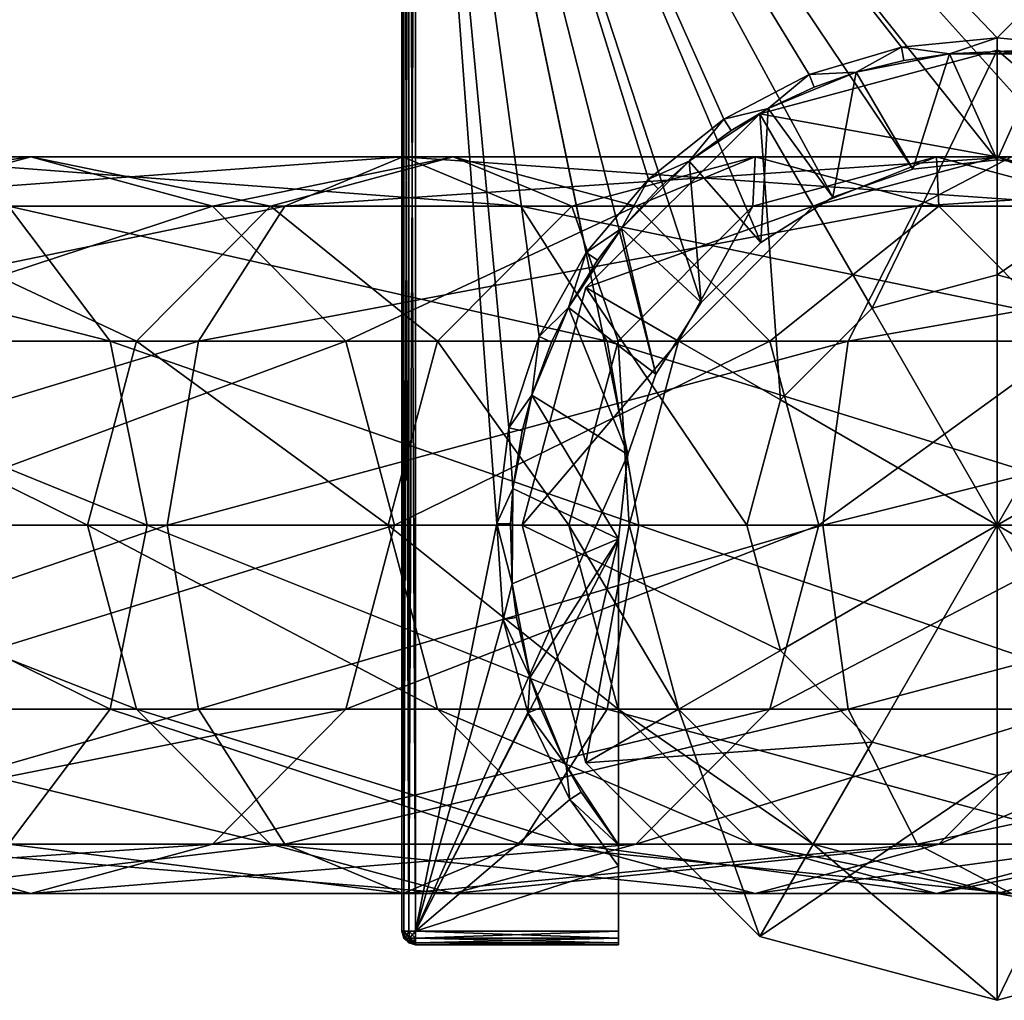
# Model space of a CAD drawing. Extents: x -188 to 188, y -68 to 0.
# Drawn here: x -126 to -90, y -67 to -31 of the extents above; entities that cross this region are included whole.
import ezdxf

# ---------------------------------------------------------------- set-up
doc = ezdxf.new("R2010")
doc.units = 0
doc.header["$MEASUREMENT"] = 0
doc.layers.add('L4', color=7, linetype='Continuous')
doc.layers.add('L5', color=7, linetype='Continuous')

msp = doc.modelspace()

# ---------------------------------------------------------------- linework, layer by layer
at = {"layer": 'L4', "color": 7}
for points in [[(-112.25, -64.5, -9.5), (-112.25, -64.5, 9.5), (-112.25, -9, -9.5)], [(-112.25, -9, -9.5), (-112.25, -64.5, 9.5), (-112.25, -9, 9.5)], [(-112.183, -64.5, 9.75), (-112.183, -9, 9.75), (-112.25, -9, 9.5)], [(-112.183, -64.5, 9.75), (-112.25, -9, 9.5), (-112.25, -64.5, 9.5)], [(-112.25, -64.5, -9.5), (-112.25, -9, -9.5), (-112.183, -9, -9.75)], [(-112.25, -64.5, -9.5), (-112.183, -9, -9.75), (-112.183, -64.5, -9.75)], [(-112, -64.5, 9.93301), (-112, -9, 9.93301), (-112.183, -9, 9.75)], [(-112, -64.5, 9.93301), (-112.183, -9, 9.75), (-112.183, -64.5, 9.75)], [(-112.183, -64.5, -9.75), (-112.183, -9, -9.75), (-112, -9, -9.93301)], [(-112.183, -64.5, -9.75), (-112, -9, -9.93301), (-112, -64.5, -9.93301)], [(-111.75, -64.5, 10), (-111.75, -9, 10), (-112, -9, 9.93301)], [(-111.75, -64.5, 10), (-112, -9, 9.93301), (-112, -64.5, 9.93301)], [(-112, -64.5, -9.93301), (-112, -9, -9.93301), (-111.75, -9, -10)], [(-112, -64.5, -9.93301), (-111.75, -9, -10), (-111.75, -64.5, -10)], [(-111.75, -9, 10), (-107.1762, -42.53304, 10), (-105.4344, -39.43194, 10)], [(-111.75, -64.5, 10), (-108.7415, -49.43842, 10), (-111.75, -9, 10)], [(-111.75, -9, 10), (-108.7415, -49.43842, 10), (-108.2923, -45.91015, 10)], [(-111.75, -9, 10), (-108.2923, -45.91015, 10), (-107.1762, -42.53304, 10)], [(-105.4344, -39.43194, 10), (-103.1314, -36.72146, 10), (-111.75, -9, 10)], [(-111.75, -9, 10), (-103.1314, -36.72146, 10), (-100.3523, -34.5018, 10)], [(-111.75, -9, 10), (-100.3523, -34.5018, 10), (-97.19971, -32.85499, 10)], [(-97.19971, -32.85499, 10), (-93.79029, -31.84191, 10), (-111.75, -9, 10)], [(-111.75, -9, 10), (-93.79029, -31.84191, 10), (-90.25, -31.5, 10)], [(-111.75, -9, 10), (-90.25, -31.5, 10), (-67.75, -9, 10)], [(-102.8636, -43.92563, -10), (-103.899, -46.88471, -10), (-111.75, -9, -10)], [(-111.75, -9, -10), (-93.36529, -36.35101, -10), (-96.32437, -37.38644, -10)], [(-111.75, -9, -10), (-103.899, -46.88471, -10), (-111.75, -64.5, -10)], [(-96.32437, -37.38644, -10), (-98.97886, -39.05436, -10), (-111.75, -9, -10)], [(-111.75, -9, -10), (-98.97886, -39.05436, -10), (-101.1956, -41.27114, -10)], [(-111.75, -9, -10), (-101.1956, -41.27114, -10), (-102.8636, -43.92563, -10)], [(-67.75, -9, -10), (-87.13471, -36.35101, -10), (-111.75, -9, -10)], [(-111.75, -9, -10), (-87.13471, -36.35101, -10), (-90.25, -36, -10)], [(-111.75, -9, -10), (-90.25, -36, -10), (-93.36529, -36.35101, -10)], [(-67.75, -9, 10), (-90.25, -31.5, 10), (-86.70971, -31.84191, 10)], [(-93.79029, -31.84191, 10), (-92.00843, -32.0861, 9.5), (-90.25, -31.5, 10)], [(-90.25, -31.5, 10), (-92.00843, -32.0861, 9.5), (-90.25, -32, 9.5)], [(-90.25, -31.5, 10), (-90.25, -32, 9.5), (-86.70971, -31.84191, 10)], [(-97.19971, -32.85499, 10), (-95.45816, -32.76994, 9.5), (-93.79029, -31.84191, 10)], [(-95.45816, -32.76994, 9.5), (-93.6946, -32.33266, 9.5), (-93.79029, -31.84191, 10)], [(-93.79029, -31.84191, 10), (-93.6946, -32.33266, 9.5), (-92.00843, -32.0861, 9.5)], [(-88.49157, -32.0861), (-90.25, -32, 9.5), (-92.00843, -32.0861)], [(-90.25, -32, 9.5), (-92.00843, -32.0861, 9.5), (-92.00843, -32.0861)], [(-90.25, -32, 9.5), (-88.49157, -32.0861, 9.5), (-86.70971, -31.84191, 10)], [(-88.49157, -32.0861), (-88.49157, -32.0861, 9.5), (-90.25, -32, 9.5)], [(-92.00843, -32.0861), (-93.6946, -32.33266, 9.5), (-95.45816, -32.76994)], [(-93.36529, -36.35101), (-92.00843, -32.0861), (-95.45816, -32.76994)], [(-93.6946, -32.33266, 9.5), (-95.45816, -32.76994, 9.5), (-95.45816, -32.76994)], [(-92.00843, -32.0861), (-92.00843, -32.0861, 9.5), (-93.6946, -32.33266, 9.5)], [(-90.25, -36), (-92.00843, -32.0861), (-93.36529, -36.35101)], [(-90.25, -36), (-88.49157, -32.0861), (-92.00843, -32.0861)], [(-87.13471, -36.35101), (-88.49157, -32.0861), (-90.25, -36)], [(-100.3523, -34.5018, 10), (-98.70908, -34.11151, 9.5), (-97.19971, -32.85499, 10)], [(-95.45816, -32.76994), (-97.01188, -33.31837, 9.5), (-98.70908, -34.11151)], [(-96.32437, -37.38644), (-95.45816, -32.76994), (-98.70908, -34.11151)], [(-98.70908, -34.11151, 9.5), (-97.01188, -33.31837, 9.5), (-97.19971, -32.85499, 10)], [(-97.19971, -32.85499, 10), (-97.01188, -33.31837, 9.5), (-95.45816, -32.76994, 9.5)], [(-95.45816, -32.76994), (-95.45816, -32.76994, 9.5), (-97.01188, -33.31837, 9.5)], [(-93.36529, -36.35101), (-95.45816, -32.76994), (-96.32437, -37.38644)], [(-97.01188, -33.31837, 9.5), (-98.70908, -34.11151, 9.5), (-98.70908, -34.11151)], [(-98.70908, -34.11151), (-100.0792, -34.92067, 9.5), (-101.6371, -36.05961)], [(-98.97886, -39.05436), (-98.70908, -34.11151), (-101.6371, -36.05961)], [(-100.3523, -34.5018, 10), (-100.0792, -34.92067, 9.5), (-98.70908, -34.11151, 9.5)], [(-98.70908, -34.11151), (-98.70908, -34.11151, 9.5), (-100.0792, -34.92067, 9.5)], [(-96.32437, -37.38644), (-98.70908, -34.11151), (-98.97886, -39.05436)], [(-103.1314, -36.72146, 10), (-101.6371, -36.05961, 9.5), (-100.3523, -34.5018, 10)], [(-101.6371, -36.05961, 9.5), (-100.0792, -34.92067, 9.5), (-100.3523, -34.5018, 10)], [(-100.0792, -34.92067, 9.5), (-101.6371, -36.05961, 9.5), (-101.6371, -36.05961)], [(-90.25, -36, -10), (-90.25, -36), (-93.36529, -36.35101, -10)], [(-93.36529, -36.35101, -10), (-90.25, -36), (-93.36529, -36.35101)], [(-87.13471, -36.35101, -10), (-87.13471, -36.35101), (-90.25, -36, -10)], [(-90.25, -36, -10), (-87.13471, -36.35101), (-90.25, -36)], [(-101.6371, -36.05961), (-102.7833, -37.08034, 9.5), (-104.1304, -38.53987)], [(-101.1956, -41.27114), (-101.6371, -36.05961), (-104.1304, -38.53987)], [(-103.1314, -36.72146, 10), (-102.7833, -37.08034, 9.5), (-101.6371, -36.05961, 9.5)], [(-101.6371, -36.05961), (-101.6371, -36.05961, 9.5), (-102.7833, -37.08034, 9.5)], [(-98.97886, -39.05436), (-101.6371, -36.05961), (-101.1956, -41.27114)], [(-93.36529, -36.35101, -10), (-93.36529, -36.35101), (-96.32437, -37.38644, -10)], [(-96.32437, -37.38644, -10), (-93.36529, -36.35101), (-96.32437, -37.38644)], [(-105.4344, -39.43194, 10), (-104.1304, -38.53987, 9.5), (-103.1314, -36.72146, 10)], [(-104.1304, -38.53987, 9.5), (-102.7833, -37.08034, 9.5), (-103.1314, -36.72146, 10)], [(-102.7833, -37.08034, 9.5), (-104.1304, -38.53987, 9.5), (-104.1304, -38.53987)], [(-96.32437, -37.38644, -10), (-96.32437, -37.38644), (-98.97886, -39.05436, -10)], [(-98.97886, -39.05436, -10), (-96.32437, -37.38644), (-98.97886, -39.05436)], [(-104.1304, -38.53987), (-105.024, -39.71756, 9.5), (-106.0938, -41.4576)], [(-102.8636, -43.92563), (-104.1304, -38.53987), (-106.0938, -41.4576)], [(-105.4344, -39.43194, 10), (-105.024, -39.71756, 9.5), (-104.1304, -38.53987, 9.5)], [(-104.1304, -38.53987), (-104.1304, -38.53987, 9.5), (-105.024, -39.71756, 9.5)], [(-101.1956, -41.27114), (-104.1304, -38.53987), (-102.8636, -43.92563)], [(-98.97886, -39.05436, -10), (-98.97886, -39.05436), (-101.1956, -41.27114, -10)], [(-101.1956, -41.27114, -10), (-98.97886, -39.05436), (-101.1956, -41.27114)], [(-107.1762, -42.53304, 10), (-106.0938, -41.4576, 9.5), (-105.4344, -39.43194, 10)], [(-106.0938, -41.4576, 9.5), (-105.024, -39.71756, 9.5), (-105.4344, -39.43194, 10)], [(-105.024, -39.71756, 9.5), (-106.0938, -41.4576, 9.5), (-106.0938, -41.4576)], [(-106.0938, -41.4576), (-106.7187, -42.73485, 9.5), (-107.4525, -44.70142)], [(-103.899, -46.88471), (-106.0938, -41.4576), (-107.4525, -44.70142)], [(-107.1762, -42.53304, 10), (-106.7187, -42.73485, 9.5), (-106.0938, -41.4576, 9.5)], [(-106.0938, -41.4576), (-106.0938, -41.4576, 9.5), (-106.7187, -42.73485, 9.5)], [(-102.8636, -43.92563), (-106.0938, -41.4576), (-103.899, -46.88471)], [(-101.1956, -41.27114, -10), (-101.1956, -41.27114), (-102.8636, -43.92563, -10)], [(-102.8636, -43.92563, -10), (-101.1956, -41.27114), (-102.8636, -43.92563)], [(-108.2923, -45.91015, 10), (-107.4525, -44.70142, 9.5), (-107.1762, -42.53304, 10)], [(-107.4525, -44.70142, 9.5), (-106.7187, -42.73485, 9.5), (-107.1762, -42.53304, 10)], [(-106.7187, -42.73485, 9.5), (-107.4525, -44.70142, 9.5), (-107.4525, -44.70142)], [(-102.8636, -43.92563, -10), (-102.8636, -43.92563), (-103.899, -46.88471, -10)], [(-103.899, -46.88471, -10), (-102.8636, -43.92563), (-103.899, -46.88471)], [(-108.2923, -45.91015, 10), (-107.8046, -46.02068, 9.5), (-107.4525, -44.70142, 9.5)], [(-107.4525, -44.70142), (-107.8046, -46.02068, 9.5), (-108.1544, -48.14751)], [(-104.25, -50), (-107.4525, -44.70142), (-108.1544, -48.14751)], [(-107.4525, -44.70142), (-107.4525, -44.70142, 9.5), (-107.8046, -46.02068, 9.5)], [(-103.899, -46.88471), (-107.4525, -44.70142), (-104.25, -50)], [(-108.7415, -49.43842, 10), (-108.1544, -48.14751, 9.5), (-108.2923, -45.91015, 10)], [(-108.1544, -48.14751, 9.5), (-107.8046, -46.02068, 9.5), (-108.2923, -45.91015, 10)], [(-107.8046, -46.02068, 9.5), (-108.1544, -48.14751, 9.5), (-108.1544, -48.14751)], [(-111.75, -64.5, -10), (-103.899, -46.88471, -10), (-104.25, -50, -10)], [(-103.899, -46.88471, -10), (-103.899, -46.88471), (-104.25, -50, -10)], [(-104.25, -50, -10), (-103.899, -46.88471), (-104.25, -50)], [(-108.7415, -49.43842, 10), (-108.2417, -49.4536, 9.5), (-108.1544, -48.14751, 9.5)], [(-108.1544, -48.14751), (-108.1544, -48.14751, 9.5), (-108.2417, -49.4536, 9.5)], [(-108.1544, -48.14751), (-108.2417, -49.4536, 9.5), (-108.1729, -51.66432)], [(-104.25, -50), (-108.1544, -48.14751), (-108.1729, -51.66432)], [(-111.75, -64.5, 10), (-108.5072, -52.98746, 10), (-108.7415, -49.43842, 10)], [(-108.5072, -52.98746, 10), (-108.1729, -51.66432, 9.5), (-108.7415, -49.43842, 10)], [(-108.1729, -51.66432, 9.5), (-108.2417, -49.4536, 9.5), (-108.7415, -49.43842, 10)], [(-108.2417, -49.4536, 9.5), (-108.1729, -51.66432, 9.5), (-108.1729, -51.66432)], [(-111.75, -64.5, -10), (-104.25, -50, -10), (-104.25, -64.5, -10)], [(-108.1729, -51.66432), (-107.5072, -55.1176), (-104.25, -50)], [(-104.25, -50), (-107.5072, -55.1176), (-106.1827, -58.37552)], [(-104.25, -50), (-106.1827, -58.37552), (-104.25, -61.31371)], [(-104.25, -50, -10), (-104.25, -50), (-104.25, -64.5, -10)], [(-104.25, -64.5, -10), (-104.25, -50), (-104.25, -61.31371)], [(-108.5072, -52.98746, 10), (-108.0138, -52.90671, 9.5), (-108.1729, -51.66432, 9.5)], [(-108.1729, -51.66432), (-108.1729, -51.66432, 9.5), (-108.0138, -52.90671, 9.5)], [(-108.1729, -51.66432), (-108.0138, -52.90671, 9.5), (-107.5072, -55.1176)], [(-107.5981, -56.42607, 10), (-108.5072, -52.98746, 10), (-111.75, -64.5, 10)], [(-107.5072, -55.1176, 9.5), (-108.0138, -52.90671, 9.5), (-108.5072, -52.98746, 10)], [(-107.5981, -56.42607, 10), (-107.5072, -55.1176, 9.5), (-108.5072, -52.98746, 10)], [(-108.0138, -52.90671, 9.5), (-107.5072, -55.1176, 9.5), (-107.5072, -55.1176)], [(-107.5981, -56.42607, 10), (-107.1292, -56.25239, 9.5), (-107.5072, -55.1176, 9.5)], [(-107.5072, -55.1176), (-107.5072, -55.1176, 9.5), (-107.1292, -56.25239, 9.5)], [(-107.5072, -55.1176), (-107.1292, -56.25239, 9.5), (-106.1827, -58.37552)], [(-106.1827, -58.37552, 9.5), (-107.1292, -56.25239, 9.5), (-107.5981, -56.42607, 10)], [(-106.1827, -58.37552, 9.5), (-106.1827, -58.37552), (-107.1292, -56.25239, 9.5)], [(-111.75, -64.5, 10), (-106.0477, -59.62715, 10), (-107.5981, -56.42607, 10)], [(-106.0477, -59.62715, 10), (-106.1827, -58.37552, 9.5), (-107.5981, -56.42607, 10)], [(-105.6208, -59.36696, 9.5), (-104.25, -61.31371), (-106.1827, -58.37552)], [(-105.6208, -59.36696, 9.5), (-106.1827, -58.37552), (-106.1827, -58.37552, 9.5)], [(-106.0477, -59.62715, 10), (-105.6208, -59.36696, 9.5), (-106.1827, -58.37552, 9.5)], [(-111.75, -64.5, 10), (-104.25, -62.09338, 10), (-106.0477, -59.62715, 10)], [(-104.25, -61.31371, 9.5), (-105.6208, -59.36696, 9.5), (-106.0477, -59.62715, 10)], [(-106.0477, -59.62715, 10), (-104.25, -62.09338, 10), (-104.25, -61.31371, 9.5)], [(-104.25, -61.31371, 9.5), (-104.25, -61.31371), (-105.6208, -59.36696, 9.5)], [(-104.25, -64.5, -10), (-104.25, -61.31371), (-104.25, -64.75, -9.93301)], [(-104.25, -61.31371, 9.5), (-104.25, -62.09338, 10), (-104.25, -61.31371)], [(-104.25, -61.31371), (-104.25, -62.09338, 10), (-104.25, -64.5, 10)], [(-104.25, -64.5, 10), (-104.25, -65, -9.5), (-104.25, -61.31371)], [(-104.25, -61.31371), (-104.25, -65, -9.5), (-104.25, -64.93301, -9.75)], [(-104.25, -61.31371), (-104.25, -64.93301, -9.75), (-104.25, -64.75, -9.93301)], [(-104.25, -64.5, 10), (-104.25, -62.09338, 10), (-111.75, -64.5, 10)], [(-112.25, -64.5, 9.5), (-112.183, -64.75, 9.5), (-112.125, -64.75, 9.71651)], [(-112.25, -64.5, 9.5), (-112.125, -64.75, 9.71651), (-112.183, -64.5, 9.75)], [(-112.183, -64.75, -9.5), (-112.183, -64.75, 9.5), (-112.25, -64.5, 9.5)], [(-112.183, -64.75, -9.5), (-112.25, -64.5, 9.5), (-112.25, -64.5, -9.5)], [(-112.183, -64.5, -9.75), (-112.183, -64.75, -9.5), (-112.25, -64.5, -9.5)], [(-112.183, -64.5, 9.75), (-112.125, -64.75, 9.71651), (-111.9665, -64.75, 9.875)], [(-112.183, -64.5, 9.75), (-111.9665, -64.75, 9.875), (-112, -64.5, 9.93301)], [(-112, -64.5, -9.93301), (-112.125, -64.75, -9.71651), (-112.183, -64.5, -9.75)], [(-112.183, -64.5, -9.75), (-112.125, -64.75, -9.71651), (-112.183, -64.75, -9.5)], [(-112.183, -64.75, 9.5), (-111.9665, -64.93301, 9.625), (-112.125, -64.75, 9.71651)], [(-112.183, -64.75, 9.5), (-112, -64.93301, 9.5), (-111.9665, -64.93301, 9.625)], [(-112, -64.93301, -9.5), (-112, -64.93301, 9.5), (-112.183, -64.75, 9.5)], [(-112, -64.93301, -9.5), (-112.183, -64.75, 9.5), (-112.183, -64.75, -9.5)], [(-112.125, -64.75, -9.71651), (-112, -64.93301, -9.5), (-112.183, -64.75, -9.5)], [(-112, -64.5, -9.93301), (-111.9665, -64.75, -9.875), (-112.125, -64.75, -9.71651)], [(-112.125, -64.75, 9.71651), (-111.9665, -64.93301, 9.625), (-111.875, -64.93301, 9.71651)], [(-112.125, -64.75, 9.71651), (-111.875, -64.93301, 9.71651), (-111.9665, -64.75, 9.875)], [(-111.9665, -64.75, -9.875), (-111.9665, -64.93301, -9.625), (-112.125, -64.75, -9.71651)], [(-112.125, -64.75, -9.71651), (-111.9665, -64.93301, -9.625), (-112, -64.93301, -9.5)], [(-112, -64.5, 9.93301), (-111.9665, -64.75, 9.875), (-111.75, -64.75, 9.93301)], [(-112, -64.5, 9.93301), (-111.75, -64.75, 9.93301), (-111.75, -64.5, 10)], [(-111.75, -64.5, -10), (-111.9665, -64.75, -9.875), (-112, -64.5, -9.93301)], [(-111.75, -64.5, -10), (-111.75, -64.75, -9.93301), (-111.9665, -64.75, -9.875)], [(-111.9665, -64.75, 9.875), (-111.875, -64.93301, 9.71651), (-111.75, -64.93301, 9.75)], [(-111.9665, -64.75, 9.875), (-111.75, -64.93301, 9.75), (-111.75, -64.75, 9.93301)], [(-111.75, -64.75, -9.93301), (-111.875, -64.93301, -9.71651), (-111.9665, -64.75, -9.875)], [(-111.9665, -64.75, -9.875), (-111.875, -64.93301, -9.71651), (-111.9665, -64.93301, -9.625)], [(-111.75, -64.75, -9.93301), (-111.75, -64.93301, -9.75), (-111.875, -64.93301, -9.71651)], [(-111.75, -64.75, 9.93301), (-104.25, -64.75, 9.93301), (-104.25, -64.5, 10)], [(-111.75, -64.75, 9.93301), (-104.25, -64.5, 10), (-111.75, -64.5, 10)], [(-104.25, -64.75, -9.93301), (-111.75, -64.75, -9.93301), (-111.75, -64.5, -10)], [(-104.25, -64.75, -9.93301), (-111.75, -64.5, -10), (-104.25, -64.5, -10)], [(-111.75, -64.93301, 9.75), (-104.25, -64.93301, 9.75), (-104.25, -64.75, 9.93301)], [(-111.75, -64.93301, 9.75), (-104.25, -64.75, 9.93301), (-111.75, -64.75, 9.93301)], [(-104.25, -64.93301, -9.75), (-111.75, -64.93301, -9.75), (-111.75, -64.75, -9.93301)], [(-104.25, -64.93301, -9.75), (-111.75, -64.75, -9.93301), (-104.25, -64.75, -9.93301)], [(-104.25, -64.5, 10), (-104.25, -64.75, 9.93301), (-104.25, -64.93301, 9.75)], [(-104.25, -64.93301, 9.75), (-104.25, -65, 9.5), (-104.25, -64.5, 10)], [(-104.25, -64.5, 10), (-104.25, -65, 9.5), (-104.25, -65, -9.5)], [(-111.9665, -64.93301, 9.625), (-112, -64.93301, 9.5), (-111.75, -65, 9.5)], [(-111.75, -65, -9.5), (-111.75, -65, 9.5), (-112, -64.93301, 9.5)], [(-111.75, -65, -9.5), (-112, -64.93301, 9.5), (-112, -64.93301, -9.5)], [(-111.75, -65, -9.5), (-112, -64.93301, -9.5), (-111.9665, -64.93301, -9.625)], [(-111.9665, -64.93301, 9.625), (-111.75, -65, 9.5), (-111.875, -64.93301, 9.71651)], [(-111.875, -64.93301, -9.71651), (-111.75, -65, -9.5), (-111.9665, -64.93301, -9.625)], [(-111.75, -65, 9.5), (-111.75, -64.93301, 9.75), (-111.875, -64.93301, 9.71651)], [(-111.875, -64.93301, -9.71651), (-111.75, -64.93301, -9.75), (-111.75, -65, -9.5)], [(-111.75, -65, 9.5), (-104.25, -65, 9.5), (-104.25, -64.93301, 9.75)], [(-111.75, -65, 9.5), (-104.25, -64.93301, 9.75), (-111.75, -64.93301, 9.75)], [(-104.25, -65, -9.5), (-111.75, -65, -9.5), (-111.75, -64.93301, -9.75)], [(-104.25, -65, -9.5), (-111.75, -64.93301, -9.75), (-104.25, -64.93301, -9.75)], [(-104.25, -65, -9.5), (-104.25, -65, 9.5), (-111.75, -65, -9.5)], [(-111.75, -65, -9.5), (-104.25, -65, 9.5), (-111.75, -65, 9.5)]]:
    msp.add_3dface(points, dxfattribs=at)
at = {"layer": 'L5', "color": 7}
for points in [[(-90.25, -31.95, 10), (-99.025, -34.30125), (-99.025, -34.30125, 10)], [(-90.25, -31.95, 10), (-90.25, -31.95), (-99.025, -34.30125)], [(-90.25, -35.9), (-99.025, -34.30125), (-90.25, -31.95)], [(-94.875, -41.48927, 10), (-90.25, -31.95, 10), (-99.025, -34.30125, 10)], [(-90.25, -40.25, 10), (-90.25, -31.95, 10), (-94.875, -41.48927, 10)], [(-81.475, -34.30125, 10), (-81.475, -34.30125), (-90.25, -31.95)], [(-81.475, -34.30125, 10), (-90.25, -31.95), (-90.25, -31.95, 10)], [(-90.25, -35.9), (-90.25, -31.95), (-83.45, -37.72205)], [(-83.45, -37.72205), (-90.25, -31.95), (-81.475, -34.30125)], [(-90.25, -40.25, 10), (-81.475, -34.30125, 10), (-90.25, -31.95, 10)], [(-99.025, -34.30125, 10), (-99.025, -34.30125), (-105.4487, -40.725)], [(-99.025, -34.30125, 10), (-105.4487, -40.725), (-105.4487, -40.725, 10)], [(-97.05, -37.72205), (-105.4487, -40.725), (-99.025, -34.30125)], [(-98.26073, -44.875, 10), (-99.025, -34.30125, 10), (-105.4487, -40.725, 10)], [(-97.05, -37.72205), (-99.025, -34.30125), (-90.25, -35.9)], [(-94.875, -41.48927, 10), (-99.025, -34.30125, 10), (-98.26073, -44.875, 10)], [(-85.625, -41.48927, 10), (-81.475, -34.30125, 10), (-90.25, -40.25, 10)], [(-145.994, -35.9, -584.81), (-132.686, -37.72205, -468.5351), (-125.9653, -35.9, -469.5713)], [(-145.994, -35.9, -584.81), (-125.9653, -35.9, -469.5713), (-139.318, -37.72205, -586.1022)], [(-139.318, -37.72205, -586.1022), (-125.9653, -35.9, -469.5713), (-119.2447, -37.72205, -470.6073)], [(-116.571, -37.72205, -878.5079), (-137.0384, -37.72205, -858.4642), (-112.2108, -35.9, -873.2898)], [(-112.2108, -35.9, -873.2898), (-137.0384, -37.72205, -858.4642), (-131.9127, -35.9, -853.9959)], [(-132.686, -37.72205, -468.5351), (-117.1123, -37.72205, -352.8726), (-125.9653, -35.9, -469.5713)], [(-112.2108, -35.9, -873.2898), (-131.9127, -35.9, -853.9959), (-107.8506, -37.72205, -868.0717)], [(-107.8506, -37.72205, -868.0717), (-131.9127, -35.9, -853.9959), (-126.7869, -37.72205, -849.5274)], [(-125.9653, -35.9, -469.5713), (-117.1123, -37.72205, -352.8726), (-110.357, -35.9, -353.651)], [(-125.9653, -35.9, -469.5713), (-110.357, -35.9, -353.651), (-119.2447, -37.72205, -470.6073)], [(-119.2447, -37.72205, -470.6073), (-110.357, -35.9, -353.651), (-103.6017, -37.72205, -354.4294)], [(-117.1123, -37.72205, -352.8726), (-105.972, -37.72205, -236.6993), (-110.357, -35.9, -353.651)], [(-93.20906, -37.72205, -895.0875), (-116.571, -37.72205, -878.5079), (-89.72269, -35.9, -889.2493)], [(-89.72269, -35.9, -889.2493), (-116.571, -37.72205, -878.5079), (-112.2108, -35.9, -873.2898)], [(-89.72269, -35.9, -889.2493), (-112.2108, -35.9, -873.2898), (-86.23632, -37.72205, -883.411)], [(-86.23632, -37.72205, -883.411), (-112.2108, -35.9, -873.2898), (-107.8506, -37.72205, -868.0717)], [(-110.357, -35.9, -353.651), (-105.972, -37.72205, -236.6993), (-99.19191, -35.9, -237.2188)], [(-110.357, -35.9, -353.651), (-99.19191, -35.9, -237.2188), (-103.6017, -37.72205, -354.4294)], [(-105.972, -37.72205, -236.6993), (-99.28132, -37.72205, -120.1849), (-99.19191, -35.9, -237.2188)], [(-103.6017, -37.72205, -354.4294), (-99.19191, -35.9, -237.2188), (-92.41179, -37.72205, -237.7384)], [(-99.19191, -35.9, -237.2188), (-99.28132, -37.72205, -120.1849), (-92.48629, -35.9, -120.4449)], [(-99.28132, -37.72205, -120.1849), (-97.05, -37.72205, -3.5), (-92.48629, -35.9, -120.4449)], [(-99.19191, -35.9, -237.2188), (-92.48629, -35.9, -120.4449), (-92.41179, -37.72205, -237.7384)], [(-90.25, -35.9), (-97.05, -37.72205, -3.5), (-97.05, -37.72205)], [(-90.25, -35.9), (-90.25, -35.9, -3.5), (-97.05, -37.72205, -3.5)], [(-92.48629, -35.9, -120.4449), (-97.05, -37.72205, -3.5), (-90.25, -35.9, -3.5)], [(-67.53275, -37.72205, -907.7915), (-93.20906, -37.72205, -895.0875), (-65.00677, -35.9, -901.478)], [(-65.00677, -35.9, -901.478), (-93.20906, -37.72205, -895.0875), (-89.72269, -35.9, -889.2493)], [(-92.41179, -37.72205, -237.7384), (-92.48629, -35.9, -120.4449), (-85.69127, -37.72205, -120.7049)], [(-92.48629, -35.9, -120.4449), (-90.25, -35.9, -3.5), (-85.69127, -37.72205, -120.7049)], [(-83.45, -37.72205), (-83.45, -37.72205, -3.5), (-90.25, -35.9, -3.5)], [(-83.45, -37.72205), (-90.25, -35.9, -3.5), (-90.25, -35.9)], [(-85.69127, -37.72205, -120.7049), (-90.25, -35.9, -3.5), (-83.45, -37.72205, -3.5)], [(-126.7869, -37.72205, -849.5274), (-142.5751, -37.72205, -828.2388), (-123.0346, -42.7, -846.2563)], [(-123.0346, -42.7, -846.2563), (-142.5751, -37.72205, -828.2388), (-138.3556, -42.7, -825.5978)], [(-119.7629, -42.7, -882.3278), (-140.7907, -42.7, -861.7353), (-116.571, -37.72205, -878.5079)], [(-116.571, -37.72205, -878.5079), (-140.7907, -42.7, -861.7353), (-137.0384, -37.72205, -858.4642)], [(-139.318, -37.72205, -586.1022), (-119.2447, -37.72205, -470.6073), (-134.4307, -42.7, -587.0483)], [(-137.6058, -42.7, -467.7767), (-122.0576, -42.7, -352.3028), (-132.686, -37.72205, -468.5351)], [(-134.4307, -42.7, -587.0483), (-119.2447, -37.72205, -470.6073), (-114.3249, -42.7, -471.3658)], [(-132.686, -37.72205, -468.5351), (-122.0576, -42.7, -352.3028), (-117.1123, -37.72205, -352.8726)], [(-107.8506, -37.72205, -868.0717), (-126.7869, -37.72205, -849.5274), (-104.6587, -42.7, -864.2517)], [(-104.6587, -42.7, -864.2517), (-126.7869, -37.72205, -849.5274), (-123.0346, -42.7, -846.2563)], [(-122.0576, -42.7, -352.3028), (-110.9354, -42.7, -236.3189), (-117.1123, -37.72205, -352.8726)], [(-95.76125, -42.7, -899.3614), (-119.7629, -42.7, -882.3278), (-93.20906, -37.72205, -895.0875)], [(-93.20906, -37.72205, -895.0875), (-119.7629, -42.7, -882.3278), (-116.571, -37.72205, -878.5079)], [(-119.2447, -37.72205, -470.6073), (-103.6017, -37.72205, -354.4294), (-114.3249, -42.7, -471.3658)], [(-117.1123, -37.72205, -352.8726), (-110.9354, -42.7, -236.3189), (-105.972, -37.72205, -236.6993)], [(-114.3249, -42.7, -471.3658), (-103.6017, -37.72205, -354.4294), (-98.65651, -42.7, -354.9993)], [(-110.9354, -42.7, -236.3189), (-104.2556, -42.7, -119.9946), (-105.972, -37.72205, -236.6993)], [(-86.23632, -37.72205, -883.411), (-107.8506, -37.72205, -868.0717), (-83.68412, -42.7, -879.1371)], [(-83.68412, -42.7, -879.1371), (-107.8506, -37.72205, -868.0717), (-104.6587, -42.7, -864.2517)], [(-105.972, -37.72205, -236.6993), (-104.2556, -42.7, -119.9946), (-99.28132, -37.72205, -120.1849)], [(-102.0279, -42.7), (-105.4487, -40.725), (-97.05, -37.72205)], [(-104.2556, -42.7, -119.9946), (-102.0279, -42.7, -3.5), (-99.28132, -37.72205, -120.1849)], [(-103.6017, -37.72205, -354.4294), (-92.41179, -37.72205, -237.7384), (-98.65651, -42.7, -354.9993)], [(-97.05, -37.72205), (-97.05, -37.72205, -3.5), (-102.0279, -42.7, -3.5)], [(-97.05, -37.72205), (-102.0279, -42.7, -3.5), (-102.0279, -42.7)], [(-99.28132, -37.72205, -120.1849), (-102.0279, -42.7, -3.5), (-97.05, -37.72205, -3.5)], [(-98.65651, -42.7, -354.9993), (-92.41179, -37.72205, -237.7384), (-87.44839, -42.7, -238.1188)], [(-69.38189, -42.7, -912.4132), (-95.76125, -42.7, -899.3614), (-67.53275, -37.72205, -907.7915)], [(-67.53275, -37.72205, -907.7915), (-95.76125, -42.7, -899.3614), (-93.20906, -37.72205, -895.0875)], [(-92.41179, -37.72205, -237.7384), (-85.69127, -37.72205, -120.7049), (-87.44839, -42.7, -238.1188)], [(-90.25, -40.25, -50), (-90.25, -40.25, 10), (-94.875, -41.48927, -50)], [(-94.875, -41.48927, -50), (-90.25, -40.25, 10), (-94.875, -41.48927, 10)], [(-90.25, -49.5, -50), (-90.25, -40.25, -50), (-94.875, -41.48927, -50)], [(-85.625, -41.48927, -50), (-85.625, -41.48927, 10), (-90.25, -40.25, -50)], [(-90.25, -40.25, -50), (-85.625, -41.48927, 10), (-90.25, -40.25, 10)], [(-90.25, -49.5, -50), (-85.625, -41.48927, -50), (-90.25, -40.25, -50)], [(-105.4487, -40.725, 10), (-105.4487, -40.725), (-107.8, -49.5)], [(-105.4487, -40.725, 10), (-107.8, -49.5), (-107.8, -49.5, 10)], [(-102.0279, -42.7), (-107.8, -49.5), (-105.4487, -40.725)], [(-99.5, -49.5, 10), (-105.4487, -40.725, 10), (-107.8, -49.5, 10)], [(-98.26073, -44.875, 10), (-105.4487, -40.725, 10), (-99.5, -49.5, 10)], [(-94.875, -41.48927, -50), (-94.875, -41.48927, 10), (-98.26073, -44.875, -50)], [(-98.26073, -44.875, -50), (-94.875, -41.48927, 10), (-98.26073, -44.875, 10)], [(-94.875, -41.48927, -50), (-98.26073, -44.875, -50), (-90.25, -49.5, -50)], [(-82.23927, -44.875, -50), (-85.625, -41.48927, -50), (-90.25, -49.5, -50)], [(-120.9312, -49.5, -883.726), (-142.1642, -49.5, -862.9327), (-119.7629, -42.7, -882.3278)], [(-119.7629, -42.7, -882.3278), (-142.1642, -49.5, -862.9327), (-140.7907, -42.7, -861.7353)], [(-139.4066, -49.5, -467.4991), (-123.8676, -49.5, -352.0942), (-137.6058, -42.7, -467.7767)], [(-123.0346, -42.7, -846.2563), (-138.3556, -42.7, -825.5978), (-121.6612, -49.5, -845.059)], [(-121.6612, -49.5, -845.059), (-138.3556, -42.7, -825.5978), (-136.8111, -49.5, -824.6311)], [(-137.6058, -42.7, -467.7767), (-123.8676, -49.5, -352.0942), (-122.0576, -42.7, -352.3028)], [(-134.4307, -42.7, -587.0483), (-114.3249, -42.7, -471.3658), (-132.6419, -49.5, -587.3945)], [(-132.6419, -49.5, -587.3945), (-114.3249, -42.7, -471.3658), (-112.5241, -49.5, -471.6434)], [(-123.8676, -49.5, -352.0942), (-112.7522, -49.5, -236.1797), (-122.0576, -42.7, -352.3028)], [(-104.6587, -42.7, -864.2517), (-123.0346, -42.7, -846.2563), (-103.4904, -49.5, -862.8535)], [(-103.4904, -49.5, -862.8535), (-123.0346, -42.7, -846.2563), (-121.6612, -49.5, -845.059)], [(-122.0576, -42.7, -352.3028), (-112.7522, -49.5, -236.1797), (-110.9354, -42.7, -236.3189)], [(-96.69542, -49.5, -900.9257), (-120.9312, -49.5, -883.726), (-95.76125, -42.7, -899.3614)], [(-95.76125, -42.7, -899.3614), (-120.9312, -49.5, -883.726), (-119.7629, -42.7, -882.3278)], [(-114.3249, -42.7, -471.3658), (-98.65651, -42.7, -354.9993), (-112.5241, -49.5, -471.6434)], [(-112.7522, -49.5, -236.1797), (-106.0764, -49.5, -119.925), (-110.9354, -42.7, -236.3189)], [(-112.5241, -49.5, -471.6434), (-98.65651, -42.7, -354.9993), (-96.84643, -49.5, -355.2078)], [(-110.9354, -42.7, -236.3189), (-106.0764, -49.5, -119.925), (-104.2556, -42.7, -119.9946)], [(-103.85, -49.5), (-107.8, -49.5), (-102.0279, -42.7)], [(-106.0764, -49.5, -119.925), (-103.85, -49.5, -3.5), (-104.2556, -42.7, -119.9946)], [(-83.68412, -42.7, -879.1371), (-104.6587, -42.7, -864.2517), (-82.74995, -49.5, -877.5728)], [(-82.74995, -49.5, -877.5728), (-104.6587, -42.7, -864.2517), (-103.4904, -49.5, -862.8535)], [(-104.2556, -42.7, -119.9946), (-103.85, -49.5, -3.5), (-102.0279, -42.7, -3.5)], [(-102.0279, -42.7), (-102.0279, -42.7, -3.5), (-103.85, -49.5, -3.5)], [(-102.0279, -42.7), (-103.85, -49.5, -3.5), (-103.85, -49.5)], [(-98.65651, -42.7, -354.9993), (-87.44839, -42.7, -238.1188), (-96.84643, -49.5, -355.2078)], [(-96.84643, -49.5, -355.2078), (-87.44839, -42.7, -238.1188), (-85.63166, -49.5, -238.258)], [(-70.05873, -49.5, -914.1049), (-96.69542, -49.5, -900.9257), (-69.38189, -42.7, -912.4132)], [(-69.38189, -42.7, -912.4132), (-96.69542, -49.5, -900.9257), (-95.76125, -42.7, -899.3614)], [(-98.26073, -44.875, -50), (-98.26073, -44.875, 10), (-99.5, -49.5, -50)], [(-99.5, -49.5, -50), (-98.26073, -44.875, 10), (-99.5, -49.5, 10)], [(-90.25, -49.5, -50), (-98.26073, -44.875, -50), (-99.5, -49.5, -50)], [(-90.25, -49.5, -50), (-81, -49.5, -50), (-82.23927, -44.875, -50)], [(-120.9312, -49.5, -883.726), (-140.7907, -56.3, -861.7353), (-142.1642, -49.5, -862.9327)], [(-119.7629, -56.3, -882.3278), (-140.7907, -56.3, -861.7353), (-120.9312, -49.5, -883.726)], [(-137.6058, -56.3, -467.7767), (-122.0576, -56.3, -352.3028), (-139.4066, -49.5, -467.4991)], [(-139.4066, -49.5, -467.4991), (-122.0576, -56.3, -352.3028), (-123.8676, -49.5, -352.0942)], [(-123.0346, -56.3, -846.2563), (-136.8111, -49.5, -824.6311), (-138.3556, -56.3, -825.5978)], [(-121.6612, -49.5, -845.059), (-136.8111, -49.5, -824.6311), (-123.0346, -56.3, -846.2563)], [(-132.6419, -49.5, -587.3945), (-112.5241, -49.5, -471.6434), (-134.4307, -56.3, -587.0483)], [(-134.4307, -56.3, -587.0483), (-112.5241, -49.5, -471.6434), (-114.3249, -56.3, -471.3658)], [(-122.0576, -56.3, -352.3028), (-110.9354, -56.3, -236.3189), (-123.8676, -49.5, -352.0942)], [(-123.8676, -49.5, -352.0942), (-110.9354, -56.3, -236.3189), (-112.7522, -49.5, -236.1797)], [(-104.6587, -56.3, -864.2517), (-121.6612, -49.5, -845.059), (-123.0346, -56.3, -846.2563)], [(-103.4904, -49.5, -862.8535), (-121.6612, -49.5, -845.059), (-104.6587, -56.3, -864.2517)], [(-96.69542, -49.5, -900.9257), (-119.7629, -56.3, -882.3278), (-120.9312, -49.5, -883.726)], [(-95.76125, -56.3, -899.3614), (-119.7629, -56.3, -882.3278), (-96.69542, -49.5, -900.9257)], [(-112.5241, -49.5, -471.6434), (-96.84643, -49.5, -355.2078), (-114.3249, -56.3, -471.3658)], [(-114.3249, -56.3, -471.3658), (-96.84643, -49.5, -355.2078), (-98.65651, -56.3, -354.9993)], [(-110.9354, -56.3, -236.3189), (-104.2556, -56.3, -119.9946), (-112.7522, -49.5, -236.1797)], [(-112.7522, -49.5, -236.1797), (-104.2556, -56.3, -119.9946), (-106.0764, -49.5, -119.925)], [(-107.8, -49.5, 10), (-107.8, -49.5), (-105.4487, -58.275)], [(-107.8, -49.5, 10), (-105.4487, -58.275), (-105.4487, -58.275, 10)], [(-103.85, -49.5), (-105.4487, -58.275), (-107.8, -49.5)], [(-99.5, -49.5, 10), (-107.8, -49.5, 10), (-98.26073, -54.125, 10)], [(-98.26073, -54.125, 10), (-107.8, -49.5, 10), (-105.4487, -58.275, 10)], [(-104.2556, -56.3, -119.9946), (-102.0279, -56.3, -3.5), (-106.0764, -49.5, -119.925)], [(-106.0764, -49.5, -119.925), (-102.0279, -56.3, -3.5), (-103.85, -49.5, -3.5)], [(-102.0279, -56.3), (-105.4487, -58.275), (-103.85, -49.5)], [(-83.68412, -56.3, -879.1371), (-103.4904, -49.5, -862.8535), (-104.6587, -56.3, -864.2517)], [(-103.85, -49.5), (-103.85, -49.5, -3.5), (-102.0279, -56.3, -3.5)], [(-103.85, -49.5), (-102.0279, -56.3, -3.5), (-102.0279, -56.3)], [(-82.74995, -49.5, -877.5728), (-103.4904, -49.5, -862.8535), (-83.68412, -56.3, -879.1371)], [(-99.5, -49.5, -50), (-99.5, -49.5, 10), (-98.26073, -54.125, -50)], [(-98.26073, -54.125, -50), (-99.5, -49.5, 10), (-98.26073, -54.125, 10)], [(-90.25, -49.5, -50), (-99.5, -49.5, -50), (-98.26073, -54.125, -50)], [(-96.84643, -49.5, -355.2078), (-85.63166, -49.5, -238.258), (-98.65651, -56.3, -354.9993)], [(-98.65651, -56.3, -354.9993), (-85.63166, -49.5, -238.258), (-87.44839, -56.3, -238.1188)], [(-98.26073, -54.125, -50), (-94.875, -57.51073, -50), (-90.25, -49.5, -50)], [(-70.05873, -49.5, -914.1049), (-95.76125, -56.3, -899.3614), (-96.69542, -49.5, -900.9257)], [(-69.38189, -56.3, -912.4132), (-95.76125, -56.3, -899.3614), (-70.05873, -49.5, -914.1049)], [(-90.25, -49.5, -50), (-94.875, -57.51073, -50), (-90.25, -58.75, -50)], [(-85.625, -57.51073, -50), (-82.23927, -54.125, -50), (-90.25, -49.5, -50)], [(-90.25, -49.5, -50), (-82.23927, -54.125, -50), (-81, -49.5, -50)], [(-90.25, -49.5, -50), (-90.25, -58.75, -50), (-85.625, -57.51073, -50)], [(-98.26073, -54.125, 10), (-105.4487, -58.275, 10), (-94.875, -57.51073, 10)], [(-98.26073, -54.125, -50), (-98.26073, -54.125, 10), (-94.875, -57.51073, -50)], [(-94.875, -57.51073, -50), (-98.26073, -54.125, 10), (-94.875, -57.51073, 10)], [(-119.7629, -56.3, -882.3278), (-137.0384, -61.27795, -858.4642), (-140.7907, -56.3, -861.7353)], [(-134.4307, -56.3, -587.0483), (-114.3249, -56.3, -471.3658), (-139.318, -61.27795, -586.1022)], [(-139.318, -61.27795, -586.1022), (-114.3249, -56.3, -471.3658), (-119.2447, -61.27795, -470.6073)], [(-123.0346, -56.3, -846.2563), (-138.3556, -56.3, -825.5978), (-126.7869, -61.27795, -849.5274)], [(-132.686, -61.27795, -468.5351), (-117.1123, -61.27795, -352.8726), (-137.6058, -56.3, -467.7767)], [(-137.6058, -56.3, -467.7767), (-117.1123, -61.27795, -352.8726), (-122.0576, -56.3, -352.3028)], [(-116.571, -61.27795, -878.5079), (-137.0384, -61.27795, -858.4642), (-119.7629, -56.3, -882.3278)], [(-107.8506, -61.27795, -868.0717), (-123.0346, -56.3, -846.2563), (-126.7869, -61.27795, -849.5274)], [(-104.6587, -56.3, -864.2517), (-123.0346, -56.3, -846.2563), (-107.8506, -61.27795, -868.0717)], [(-117.1123, -61.27795, -352.8726), (-105.972, -61.27795, -236.6993), (-122.0576, -56.3, -352.3028)], [(-122.0576, -56.3, -352.3028), (-105.972, -61.27795, -236.6993), (-110.9354, -56.3, -236.3189)], [(-95.76125, -56.3, -899.3614), (-116.571, -61.27795, -878.5079), (-119.7629, -56.3, -882.3278)], [(-114.3249, -56.3, -471.3658), (-98.65651, -56.3, -354.9993), (-119.2447, -61.27795, -470.6073)], [(-119.2447, -61.27795, -470.6073), (-98.65651, -56.3, -354.9993), (-103.6017, -61.27795, -354.4294)], [(-93.20906, -61.27795, -895.0875), (-116.571, -61.27795, -878.5079), (-95.76125, -56.3, -899.3614)], [(-105.972, -61.27795, -236.6993), (-99.28132, -61.27795, -120.1849), (-110.9354, -56.3, -236.3189)], [(-110.9354, -56.3, -236.3189), (-99.28132, -61.27795, -120.1849), (-104.2556, -56.3, -119.9946)], [(-86.23632, -61.27795, -883.411), (-104.6587, -56.3, -864.2517), (-107.8506, -61.27795, -868.0717)], [(-102.0279, -56.3), (-99.025, -64.69875), (-105.4487, -58.275)], [(-83.68412, -56.3, -879.1371), (-104.6587, -56.3, -864.2517), (-86.23632, -61.27795, -883.411)], [(-99.28132, -61.27795, -120.1849), (-97.05, -61.27795, -3.5), (-104.2556, -56.3, -119.9946)], [(-104.2556, -56.3, -119.9946), (-97.05, -61.27795, -3.5), (-102.0279, -56.3, -3.5)], [(-98.65651, -56.3, -354.9993), (-87.44839, -56.3, -238.1188), (-103.6017, -61.27795, -354.4294)], [(-103.6017, -61.27795, -354.4294), (-87.44839, -56.3, -238.1188), (-92.41179, -61.27795, -237.7384)], [(-102.0279, -56.3), (-102.0279, -56.3, -3.5), (-97.05, -61.27795, -3.5)], [(-102.0279, -56.3), (-97.05, -61.27795, -3.5), (-97.05, -61.27795)], [(-97.05, -61.27795), (-99.025, -64.69875), (-102.0279, -56.3)], [(-69.38189, -56.3, -912.4132), (-93.20906, -61.27795, -895.0875), (-95.76125, -56.3, -899.3614)], [(-67.53275, -61.27795, -907.7915), (-93.20906, -61.27795, -895.0875), (-69.38189, -56.3, -912.4132)], [(-87.44839, -56.3, -238.1188), (-80.71696, -56.3, -120.8952), (-92.41179, -61.27795, -237.7384)], [(-92.41179, -61.27795, -237.7384), (-80.71696, -56.3, -120.8952), (-85.69127, -61.27795, -120.7049)], [(-94.875, -57.51073, 10), (-105.4487, -58.275, 10), (-99.025, -64.69875, 10)], [(-94.875, -57.51073, 10), (-99.025, -64.69875, 10), (-90.25, -58.75, 10)], [(-94.875, -57.51073, -50), (-94.875, -57.51073, 10), (-90.25, -58.75, -50)], [(-90.25, -58.75, -50), (-94.875, -57.51073, 10), (-90.25, -58.75, 10)], [(-90.25, -58.75, 10), (-90.25, -67.05, 10), (-85.625, -57.51073, 10)], [(-85.625, -57.51073, 10), (-90.25, -67.05, 10), (-81.475, -64.69875, 10)], [(-90.25, -58.75, -50), (-90.25, -58.75, 10), (-85.625, -57.51073, -50)], [(-85.625, -57.51073, -50), (-90.25, -58.75, 10), (-85.625, -57.51073, 10)], [(-105.4487, -58.275, 10), (-105.4487, -58.275), (-99.025, -64.69875)], [(-105.4487, -58.275, 10), (-99.025, -64.69875), (-99.025, -64.69875, 10)], [(-90.25, -58.75, 10), (-99.025, -64.69875, 10), (-90.25, -67.05, 10)], [(-145.994, -63.1, -584.81), (-125.9653, -63.1, -469.5713), (-152.6701, -61.27795, -583.5177)], [(-152.6701, -61.27795, -583.5177), (-125.9653, -63.1, -469.5713), (-132.686, -61.27795, -468.5351)], [(-139.318, -61.27795, -586.1022), (-119.2447, -61.27795, -470.6073), (-145.994, -63.1, -584.81)], [(-145.994, -63.1, -584.81), (-119.2447, -61.27795, -470.6073), (-125.9653, -63.1, -469.5713)], [(-116.571, -61.27795, -878.5079), (-131.9127, -63.1, -853.9959), (-137.0384, -61.27795, -858.4642)], [(-125.9653, -63.1, -469.5713), (-110.357, -63.1, -353.651), (-132.686, -61.27795, -468.5351)], [(-132.686, -61.27795, -468.5351), (-110.357, -63.1, -353.651), (-117.1123, -61.27795, -352.8726)], [(-112.2108, -63.1, -873.2898), (-126.7869, -61.27795, -849.5274), (-131.9127, -63.1, -853.9959)], [(-112.2108, -63.1, -873.2898), (-131.9127, -63.1, -853.9959), (-116.571, -61.27795, -878.5079)], [(-107.8506, -61.27795, -868.0717), (-126.7869, -61.27795, -849.5274), (-112.2108, -63.1, -873.2898)], [(-119.2447, -61.27795, -470.6073), (-103.6017, -61.27795, -354.4294), (-125.9653, -63.1, -469.5713)], [(-125.9653, -63.1, -469.5713), (-103.6017, -61.27795, -354.4294), (-110.357, -63.1, -353.651)], [(-110.357, -63.1, -353.651), (-99.19191, -63.1, -237.2188), (-117.1123, -61.27795, -352.8726)], [(-117.1123, -61.27795, -352.8726), (-99.19191, -63.1, -237.2188), (-105.972, -61.27795, -236.6993)], [(-93.20906, -61.27795, -895.0875), (-112.2108, -63.1, -873.2898), (-116.571, -61.27795, -878.5079)], [(-89.72269, -63.1, -889.2493), (-107.8506, -61.27795, -868.0717), (-112.2108, -63.1, -873.2898)], [(-89.72269, -63.1, -889.2493), (-112.2108, -63.1, -873.2898), (-93.20906, -61.27795, -895.0875)], [(-103.6017, -61.27795, -354.4294), (-92.41179, -61.27795, -237.7384), (-110.357, -63.1, -353.651)], [(-110.357, -63.1, -353.651), (-92.41179, -61.27795, -237.7384), (-99.19191, -63.1, -237.2188)], [(-86.23632, -61.27795, -883.411), (-107.8506, -61.27795, -868.0717), (-89.72269, -63.1, -889.2493)], [(-99.19191, -63.1, -237.2188), (-92.48629, -63.1, -120.4449), (-105.972, -61.27795, -236.6993)], [(-105.972, -61.27795, -236.6993), (-92.48629, -63.1, -120.4449), (-99.28132, -61.27795, -120.1849)], [(-92.48629, -63.1, -120.4449), (-90.25, -63.1, -3.5), (-99.28132, -61.27795, -120.1849)], [(-99.28132, -61.27795, -120.1849), (-90.25, -63.1, -3.5), (-97.05, -61.27795, -3.5)], [(-92.41179, -61.27795, -237.7384), (-85.69127, -61.27795, -120.7049), (-99.19191, -63.1, -237.2188)], [(-99.19191, -63.1, -237.2188), (-85.69127, -61.27795, -120.7049), (-92.48629, -63.1, -120.4449)], [(-97.05, -61.27795), (-90.25, -67.05), (-99.025, -64.69875)], [(-97.05, -61.27795), (-97.05, -61.27795, -3.5), (-90.25, -63.1, -3.5)], [(-97.05, -61.27795), (-90.25, -63.1, -3.5), (-90.25, -63.1)], [(-90.25, -63.1), (-90.25, -67.05), (-97.05, -61.27795)], [(-67.53275, -61.27795, -907.7915), (-89.72269, -63.1, -889.2493), (-93.20906, -61.27795, -895.0875)], [(-85.69127, -61.27795, -120.7049), (-83.45, -61.27795, -3.5), (-92.48629, -63.1, -120.4449)], [(-92.48629, -63.1, -120.4449), (-83.45, -61.27795, -3.5), (-90.25, -63.1, -3.5)], [(-90.25, -63.1), (-90.25, -63.1, -3.5), (-83.45, -61.27795, -3.5)], [(-90.25, -63.1), (-83.45, -61.27795, -3.5), (-83.45, -61.27795)], [(-83.45, -61.27795), (-81.475, -64.69875), (-90.25, -63.1)], [(-90.25, -63.1), (-81.475, -64.69875), (-90.25, -67.05)], [(-99.025, -64.69875, 10), (-99.025, -64.69875), (-90.25, -67.05)], [(-99.025, -64.69875, 10), (-90.25, -67.05), (-90.25, -67.05, 10)], [(-90.25, -67.05, 10), (-90.25, -67.05), (-81.475, -64.69875)], [(-90.25, -67.05, 10), (-81.475, -64.69875), (-81.475, -64.69875, 10)]]:
    msp.add_3dface(points, dxfattribs=at)

doc.saveas('drawing.dxf')
